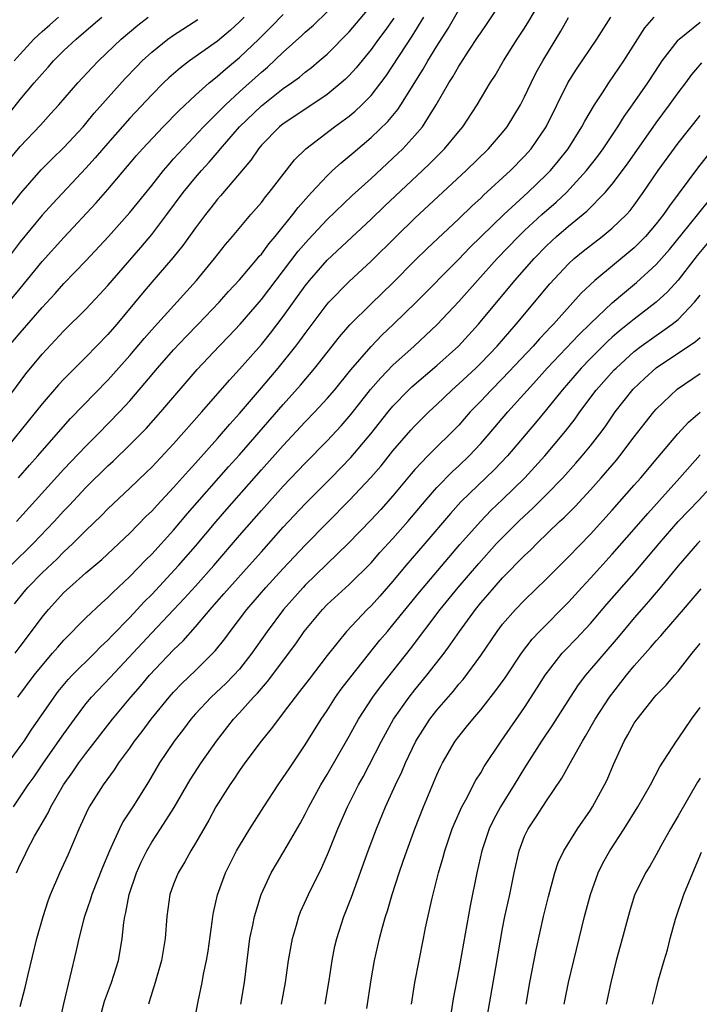
# Model space of a CAD drawing. Units: inches. Extents: x 2625000 to 2628000, y 1467000 to 1470000.
# Drawn here: x 2625593 to 2625655, y 1467269 to 1467359 of the extents above; entities that cross this region are included whole.
import ezdxf

# ---------------------------------------------------------------- set-up
doc = ezdxf.new("R2010")
doc.units = ezdxf.units.IN
doc.header["$MEASUREMENT"] = 0
doc.layers.add('LD26251467_2ft', color=182, linetype='Continuous')

msp = doc.modelspace()

# ---------------------------------------------------------------- linework, layer by layer
at = {"layer": 'LD26251467_2ft'}
for points, elevation in [([(2625592.501, 1467305.499), (2625593.384, 1467306.616), (2625593.706, 1467307), (2625595, 1467308.333), (2625596.375, 1467309.625), (2625597, 1467310.246), (2625597.819, 1467311), (2625599, 1467312.194), (2625600.43, 1467313.569), (2625601, 1467314.158), (2625603, 1467316.041), (2625604.509, 1467317.491), (2625605, 1467317.98), (2625607, 1467320.1), (2625609.582, 1467323), (2625612.093, 1467325.907), (2625613, 1467326.892), (2625615, 1467329.155), (2625615.827, 1467330.173), (2625617, 1467331.707), (2625619, 1467334.514), (2625619.39, 1467335), (2625621, 1467336.827), (2625625, 1467340.569), (2625626.243, 1467341.757), (2625629.695, 1467345), (2625630.36, 1467345.64), (2625631.714, 1467347), (2625633, 1467348.583), (2625633.357, 1467349), (2625634.688, 1467351), (2625635.874, 1467353), (2625636.319, 1467353.681), (2625637.084, 1467355), (2625638.33, 1467357), (2625639, 1467358.003), (2625639.386, 1467358.614), (2625641.595, 1467362.405)], 10460), ([(2625592.149, 1467309), (2625594.184, 1467311), (2625596.112, 1467313), (2625597, 1467313.977), (2625597.503, 1467314.498), (2625599, 1467316.114), (2625601, 1467318.089), (2625601.481, 1467318.519), (2625603, 1467319.991), (2625604.498, 1467321.502), (2625605.842, 1467323), (2625609.137, 1467326.863), (2625611.149, 1467329), (2625612.065, 1467329.935), (2625613.075, 1467331), (2625615, 1467333.249), (2625618.356, 1467337.645), (2625619.284, 1467338.716), (2625621, 1467340.55), (2625623.28, 1467342.72), (2625625, 1467344.292), (2625627.442, 1467346.558), (2625627.897, 1467347), (2625629, 1467348.193), (2625629.684, 1467349), (2625630.951, 1467351), (2625632.102, 1467353), (2625632.453, 1467353.547), (2625633, 1467354.515), (2625633.198, 1467354.802), (2625633.891, 1467355.891), (2625634.781, 1467357.219), (2625635, 1467357.577), (2625635.584, 1467358.416), (2625637.281, 1467361)], 10458), ([(2625590.949, 1467323), (2625593.536, 1467326.464), (2625595, 1467328.269), (2625597, 1467330.402), (2625599, 1467332.383), (2625600.268, 1467333.732), (2625601, 1467334.543), (2625601.381, 1467335), (2625603.997, 1467338.003), (2625605, 1467339.189), (2625606.391, 1467341), (2625607.882, 1467343), (2625609, 1467344.381), (2625609.527, 1467345), (2625610.235, 1467345.765), (2625611.167, 1467346.832), (2625611.289, 1467347), (2625613.016, 1467349), (2625615, 1467350.924), (2625617, 1467352.477), (2625617.761, 1467353), (2625618.475, 1467353.525), (2625619, 1467353.975), (2625619.584, 1467354.416), (2625620.277, 1467355), (2625621, 1467355.632), (2625623, 1467357.644), (2625625, 1467360.039)], 10450), ([(2625591.983, 1467329), (2625593, 1467330.228), (2625595, 1467332.532), (2625596.196, 1467333.804), (2625597, 1467334.701), (2625599, 1467336.77), (2625601.072, 1467339), (2625603, 1467341.189), (2625605, 1467343.658), (2625606.062, 1467345), (2625606.487, 1467345.513), (2625607, 1467346.07), (2625607.43, 1467346.57), (2625609.727, 1467349), (2625611.719, 1467351), (2625613, 1467352.186), (2625615, 1467353.984), (2625615.558, 1467354.442), (2625617, 1467355.802), (2625618.692, 1467357.308), (2625619, 1467357.614), (2625619.742, 1467358.258), (2625621, 1467359.477)], 10448), ([(2625592.668, 1467313), (2625597, 1467317.777), (2625599, 1467319.873), (2625600.13, 1467321), (2625602.074, 1467323), (2625603, 1467324.011), (2625604.389, 1467325.611), (2625605.541, 1467327), (2625607, 1467328.657), (2625608.133, 1467329.867), (2625609.246, 1467331), (2625611.166, 1467333), (2625612.018, 1467333.982), (2625613, 1467335.052), (2625614.659, 1467337), (2625614.808, 1467337.192), (2625615, 1467337.401), (2625615.67, 1467338.33), (2625616.244, 1467339), (2625617.859, 1467341), (2625618.349, 1467341.651), (2625619.291, 1467342.709), (2625619.58, 1467343), (2625621, 1467344.527), (2625621.501, 1467345), (2625622.275, 1467345.725), (2625623, 1467346.31), (2625623.362, 1467346.638), (2625625, 1467348.013), (2625626.518, 1467349.482), (2625627.432, 1467350.568), (2625627.722, 1467351), (2625629.75, 1467354.25), (2625630.172, 1467355), (2625631, 1467356.343), (2625632.035, 1467357.965), (2625633, 1467359.667)], 10456), ([(2625613.438, 1467359), (2625613, 1467358.559), (2625612.18, 1467357.82), (2625611, 1467356.807), (2625608.434, 1467355), (2625607.614, 1467354.386), (2625606.552, 1467353.448), (2625606.091, 1467353), (2625605, 1467351.911), (2625603, 1467349.772), (2625601, 1467347.504), (2625599.845, 1467346.155), (2625599, 1467345.232), (2625595.98, 1467342.02), (2625595, 1467340.929), (2625593, 1467338.5), (2625590.322, 1467335)], 10444), ([(2625590.428, 1467289), (2625593, 1467292.489), (2625593.36, 1467293), (2625594.011, 1467293.989), (2625596.101, 1467297), (2625596.485, 1467297.516), (2625597.389, 1467298.611), (2625597.759, 1467299), (2625599.774, 1467301), (2625600.373, 1467301.628), (2625601, 1467302.201), (2625601.382, 1467302.618), (2625603, 1467304.262), (2625604.316, 1467305.684), (2625605, 1467306.371), (2625607.456, 1467309), (2625609, 1467310.754), (2625610.879, 1467313), (2625611.862, 1467314.138), (2625615, 1467317.71), (2625617, 1467319.953), (2625619, 1467322.096), (2625619.872, 1467323), (2625621, 1467324.229), (2625621.661, 1467325), (2625623.158, 1467326.842), (2625625, 1467328.97), (2625625.999, 1467330.001), (2625627.064, 1467331), (2625629.116, 1467333), (2625633, 1467336.93), (2625634.012, 1467337.988), (2625637.098, 1467341), (2625639.283, 1467343), (2625641, 1467344.635), (2625641.357, 1467345), (2625642.1, 1467345.9), (2625642.976, 1467347), (2625644.235, 1467349), (2625644.492, 1467349.508), (2625645.364, 1467351), (2625646.101, 1467352.101), (2625646.678, 1467353), (2625648.062, 1467355), (2625649.974, 1467358.026), (2625650.804, 1467359)], 10466), ([(2625627.085, 1467358.915), (2625626.255, 1467357.745), (2625625.692, 1467357), (2625625, 1467356.04), (2625623.636, 1467354.364), (2625623, 1467353.667), (2625622.665, 1467353.335), (2625622.289, 1467353), (2625621, 1467351.941), (2625618.047, 1467349.953), (2625617, 1467349.282), (2625616.645, 1467349), (2625615, 1467347.326), (2625614.725, 1467347), (2625614.045, 1467345.955), (2625611.286, 1467342.714), (2625611, 1467342.395), (2625610.392, 1467341.608), (2625609.9, 1467341), (2625609, 1467339.801), (2625607.833, 1467338.167), (2625606.936, 1467337.064), (2625605, 1467334.839), (2625604.158, 1467333.841), (2625601.817, 1467331), (2625601, 1467330.062), (2625599, 1467327.991), (2625597, 1467325.996), (2625596.516, 1467325.484), (2625595, 1467323.754), (2625591.196, 1467319)], 10452), ([(2625591.904, 1467350.095), (2625593, 1467351.48), (2625594.287, 1467353), (2625595, 1467353.841), (2625595.56, 1467354.44), (2625596.053, 1467355), (2625597, 1467355.955), (2625598.103, 1467357), (2625599.675, 1467358.325), (2625600.446, 1467359)], 10438), ([(2625591.977, 1467333), (2625593, 1467334.271), (2625595, 1467336.707), (2625597, 1467338.915), (2625599.934, 1467342.066), (2625601, 1467343.292), (2625603.625, 1467346.375), (2625604.176, 1467347), (2625606.048, 1467349), (2625607.502, 1467350.498), (2625609, 1467351.885), (2625610.244, 1467353), (2625610.651, 1467353.349), (2625611, 1467353.602), (2625611.739, 1467354.261), (2625613, 1467355.304), (2625614.784, 1467357), (2625615.898, 1467358.102), (2625617, 1467359.242)], 10446), ([(2625592.001, 1467345.999), (2625593, 1467347.207), (2625594.847, 1467349.152), (2625595.803, 1467350.197), (2625596.52, 1467351), (2625598.258, 1467353), (2625599.584, 1467354.416), (2625600.159, 1467355), (2625602.224, 1467357), (2625603.723, 1467358.277), (2625604.679, 1467359)], 10440), ([(2625592.189, 1467341.811), (2625593.062, 1467342.938), (2625594.926, 1467345.074), (2625595.918, 1467346.082), (2625597, 1467347.112), (2625598.748, 1467349), (2625599, 1467349.289), (2625599.76, 1467350.239), (2625602.593, 1467353.406), (2625603.569, 1467354.431), (2625604.138, 1467355), (2625605, 1467355.805), (2625606.483, 1467357), (2625607, 1467357.363), (2625609.218, 1467358.782)], 10442), ([(2625592.403, 1467287), (2625593.741, 1467289), (2625594.27, 1467289.73), (2625595.137, 1467291), (2625597, 1467293.668), (2625597.953, 1467295), (2625599, 1467296.382), (2625599.518, 1467297), (2625601.219, 1467298.781), (2625605, 1467302.858), (2625607.987, 1467306.013), (2625609, 1467307.129), (2625610.681, 1467309), (2625613, 1467311.725), (2625615, 1467314.03), (2625617, 1467316.239), (2625619, 1467318.345), (2625621, 1467320.375), (2625622.271, 1467321.729), (2625623.198, 1467322.802), (2625624.962, 1467325.038), (2625625.882, 1467326.118), (2625627, 1467327.27), (2625628.92, 1467329), (2625631.03, 1467330.97), (2625633, 1467333.061), (2625634.7, 1467335), (2625636.509, 1467337), (2625638.436, 1467339), (2625639, 1467339.544), (2625640.582, 1467341), (2625641.876, 1467342.124), (2625642.809, 1467343), (2625644.651, 1467345), (2625645.681, 1467346.319), (2625646.178, 1467347), (2625647.514, 1467349), (2625648.077, 1467349.923), (2625648.852, 1467351), (2625650.251, 1467353), (2625651.327, 1467354.673), (2625651.558, 1467355), (2625653, 1467356.901), (2625653.096, 1467357), (2625655, 1467358.524)], 10468), ([(2625592.454, 1467355), (2625593, 1467355.63), (2625594.256, 1467357), (2625595, 1467357.686), (2625595.713, 1467358.288), (2625596.496, 1467359)], 10436), ([(2625592.552, 1467301), (2625593, 1467301.627), (2625594.041, 1467303), (2625595, 1467304.307), (2625595.581, 1467305), (2625597, 1467306.531), (2625597.497, 1467307), (2625599, 1467308.32), (2625600.443, 1467309.556), (2625603, 1467311.965), (2625604.511, 1467313.489), (2625605, 1467313.961), (2625605.49, 1467314.51), (2625607, 1467316.108), (2625608.354, 1467317.646), (2625609, 1467318.336), (2625611, 1467320.576), (2625612.118, 1467321.882), (2625613, 1467322.847), (2625615, 1467325.187), (2625616.525, 1467327), (2625618.144, 1467329), (2625618.517, 1467329.483), (2625619, 1467330.161), (2625621, 1467332.836), (2625621.143, 1467333), (2625623, 1467334.903), (2625625, 1467336.753), (2625627.28, 1467339), (2625629, 1467340.661), (2625633.661, 1467345), (2625635.72, 1467347), (2625637, 1467348.468), (2625637.42, 1467349), (2625638.617, 1467351), (2625639, 1467351.74), (2625639.594, 1467353), (2625640.065, 1467353.935), (2625640.654, 1467355), (2625642.297, 1467357.703), (2625643, 1467358.969)], 10462), ([(2625592.791, 1467297), (2625594.29, 1467299), (2625595, 1467299.9), (2625595.958, 1467301), (2625596.431, 1467301.569), (2625597, 1467302.198), (2625599, 1467304.225), (2625600.42, 1467305.581), (2625601, 1467306.078), (2625601.451, 1467306.549), (2625603, 1467307.996), (2625604.467, 1467309.533), (2625605, 1467310.05), (2625607, 1467312.234), (2625608.27, 1467313.731), (2625612.012, 1467317.988), (2625613, 1467319.09), (2625617, 1467323.696), (2625618.56, 1467325.44), (2625619.88, 1467327), (2625622.139, 1467329.861), (2625623.059, 1467330.941), (2625625, 1467332.858), (2625627, 1467334.787), (2625629, 1467336.803), (2625630.108, 1467337.892), (2625633, 1467340.621), (2625634.208, 1467341.792), (2625635, 1467342.503), (2625635.248, 1467342.752), (2625637.706, 1467345), (2625639, 1467346.317), (2625639.605, 1467347), (2625640.955, 1467349), (2625642.952, 1467353), (2625643.734, 1467354.266), (2625645.577, 1467357), (2625646.867, 1467359)], 10464), ([(2625592.864, 1467317), (2625593.852, 1467318.148), (2625594.608, 1467319), (2625595, 1467319.469), (2625597.6, 1467322.4), (2625601, 1467325.903), (2625601.523, 1467326.477), (2625603, 1467328.143), (2625604.312, 1467329.688), (2625605.245, 1467330.755), (2625609.08, 1467335), (2625610.724, 1467337), (2625611.727, 1467338.273), (2625612.364, 1467339), (2625614.041, 1467341), (2625615, 1467342.105), (2625615.386, 1467342.614), (2625615.722, 1467343), (2625618.025, 1467345.975), (2625619.057, 1467347), (2625621.673, 1467349), (2625623, 1467349.968), (2625623.567, 1467350.433), (2625624.159, 1467351), (2625625, 1467351.863), (2625625.897, 1467353), (2625626.371, 1467353.629), (2625628.751, 1467357.249), (2625629.825, 1467359)], 10454), ([(2625592.662, 1467281), (2625593, 1467281.741), (2625593.425, 1467282.574), (2625593.624, 1467283), (2625594.325, 1467284.325), (2625594.699, 1467285), (2625595.551, 1467286.448), (2625595.804, 1467287), (2625596.964, 1467289), (2625597.817, 1467290.183), (2625598.371, 1467291), (2625599, 1467291.86), (2625601.424, 1467295), (2625603.102, 1467297), (2625603.985, 1467298.015), (2625604.806, 1467299), (2625607, 1467301.309), (2625607.866, 1467302.134), (2625609, 1467303.407), (2625610.341, 1467305), (2625611.593, 1467306.407), (2625612.094, 1467307), (2625613.902, 1467309), (2625615, 1467310.264), (2625617, 1467312.506), (2625619, 1467314.614), (2625621.363, 1467317), (2625623.157, 1467318.843), (2625624.991, 1467321.009), (2625626.549, 1467323), (2625627, 1467323.544), (2625628.411, 1467325), (2625628.71, 1467325.29), (2625631, 1467327.235), (2625632.986, 1467329.014), (2625634.797, 1467331), (2625638.103, 1467335), (2625639.866, 1467337), (2625641, 1467338.145), (2625641.922, 1467339), (2625643, 1467339.929), (2625644.687, 1467341.313), (2625646.353, 1467343), (2625647, 1467343.777), (2625648.389, 1467345.611), (2625651, 1467349.35), (2625652.226, 1467351), (2625653, 1467352.088), (2625653.696, 1467353), (2625654.246, 1467353.754), (2625655.178, 1467354.822)], 10470), ([(2625593, 1467268.813), (2625593.457, 1467270.543), (2625593.723, 1467271.723), (2625594.541, 1467275), (2625595.093, 1467277), (2625595.555, 1467278.445), (2625595.763, 1467279), (2625596.627, 1467281), (2625597, 1467281.784), (2625597.373, 1467282.627), (2625598.396, 1467285), (2625599.216, 1467286.784), (2625599.333, 1467287), (2625600.6, 1467289), (2625601.621, 1467290.38), (2625602.013, 1467291), (2625603, 1467292.361), (2625603.442, 1467293), (2625604.122, 1467293.878), (2625604.943, 1467295), (2625606.58, 1467297), (2625607, 1467297.466), (2625607.757, 1467298.243), (2625609, 1467299.44), (2625610.782, 1467301.218), (2625611.671, 1467302.329), (2625612.155, 1467303), (2625613.672, 1467305), (2625615.409, 1467307), (2625617, 1467308.741), (2625619, 1467310.864), (2625623.04, 1467314.96), (2625624.989, 1467317.011), (2625625.918, 1467318.082), (2625627, 1467319.442), (2625628.644, 1467321.356), (2625629, 1467321.748), (2625630.259, 1467323), (2625631, 1467323.687), (2625632.365, 1467325), (2625633, 1467325.552), (2625634.543, 1467327), (2625635, 1467327.448), (2625636.487, 1467329), (2625637.65, 1467330.35), (2625638.245, 1467331), (2625641.306, 1467334.694), (2625643, 1467336.507), (2625643.537, 1467337), (2625644.342, 1467337.658), (2625645, 1467338.19), (2625646.07, 1467339), (2625647, 1467339.756), (2625648.29, 1467341), (2625648.629, 1467341.371), (2625649, 1467341.853), (2625649.828, 1467343), (2625651.194, 1467345), (2625653, 1467347.5), (2625655, 1467350.022)], 10472), ([(2625655.663, 1467346.337), (2625654.781, 1467345.219), (2625653, 1467342.868), (2625652.202, 1467341.798), (2625651.662, 1467341), (2625651, 1467340.155), (2625650.017, 1467339), (2625649.524, 1467338.476), (2625649, 1467337.971), (2625645.42, 1467335), (2625644.165, 1467333.835), (2625641.634, 1467331), (2625641.316, 1467330.684), (2625641, 1467330.331), (2625640.347, 1467329.653), (2625639.782, 1467329), (2625637, 1467326.055), (2625635.944, 1467325), (2625635, 1467323.986), (2625634.05, 1467323), (2625633, 1467321.798), (2625632.228, 1467321), (2625631, 1467319.817), (2625630.18, 1467319), (2625629, 1467317.758), (2625628.648, 1467317.352), (2625627, 1467315.35), (2625625.889, 1467314.111), (2625625, 1467313.152), (2625622.916, 1467311), (2625619, 1467307.213), (2625618.797, 1467307), (2625617.023, 1467305), (2625615.538, 1467303), (2625614.144, 1467301), (2625613, 1467299.562), (2625612.494, 1467299), (2625611.75, 1467298.25), (2625610.431, 1467297), (2625609, 1467295.48), (2625608.574, 1467295), (2625607.908, 1467294.092), (2625607.062, 1467293), (2625605.719, 1467291), (2625604.714, 1467289.286), (2625603.27, 1467287), (2625602.375, 1467285.625), (2625602.053, 1467285), (2625601.28, 1467283.28), (2625601.141, 1467283), (2625600.518, 1467281.482), (2625599.538, 1467279), (2625599.421, 1467278.579), (2625598.86, 1467277), (2625598.805, 1467276.805), (2625598.341, 1467275), (2625598.109, 1467273.891), (2625596.946, 1467269.054), (2625596.504, 1467267)], 10474), ([(2625600.085, 1467267), (2625600.706, 1467269.294), (2625601.345, 1467271), (2625601.96, 1467273), (2625602.126, 1467273.875), (2625602.31, 1467275), (2625602.445, 1467276.445), (2625602.538, 1467277), (2625602.641, 1467277.36), (2625602.936, 1467279), (2625603.616, 1467281), (2625604.036, 1467281.964), (2625604.543, 1467283), (2625605, 1467283.775), (2625605.804, 1467285), (2625607.047, 1467286.953), (2625608.523, 1467289.477), (2625609.524, 1467291), (2625610.902, 1467293), (2625612.453, 1467295), (2625613, 1467295.578), (2625614.282, 1467297), (2625614.638, 1467297.362), (2625615, 1467297.799), (2625615.571, 1467298.429), (2625618.131, 1467301.869), (2625618.91, 1467303), (2625620.561, 1467305), (2625621, 1467305.447), (2625623, 1467307.271), (2625625, 1467309.251), (2625625.816, 1467310.184), (2625627, 1467311.474), (2625628.348, 1467313), (2625630.022, 1467315), (2625631, 1467316.128), (2625632.418, 1467317.582), (2625633, 1467318.101), (2625633.946, 1467319), (2625635, 1467320.114), (2625635.776, 1467321), (2625637.463, 1467323), (2625640.099, 1467325.901), (2625641.071, 1467327), (2625643.955, 1467330.045), (2625645, 1467331.058), (2625647, 1467332.935), (2625648.106, 1467333.894), (2625649.209, 1467334.791), (2625651, 1467336.442), (2625652.202, 1467337.798), (2625654.023, 1467340.023), (2625655.775, 1467342.225)], 10476), ([(2625655.647, 1467338.353), (2625654.74, 1467337.26), (2625653, 1467335.009), (2625652.043, 1467333.957), (2625650.997, 1467333.003), (2625649, 1467331.469), (2625647.635, 1467330.365), (2625647, 1467329.815), (2625646.572, 1467329.428), (2625645, 1467327.878), (2625644.147, 1467327), (2625642.424, 1467325), (2625641, 1467323.224), (2625639.994, 1467322.006), (2625637.431, 1467319), (2625636.252, 1467317.748), (2625633.196, 1467314.804), (2625632.243, 1467313.757), (2625629.898, 1467311), (2625628.163, 1467309), (2625627, 1467307.583), (2625625.797, 1467306.203), (2625625, 1467305.322), (2625624.662, 1467305), (2625622.763, 1467303), (2625621, 1467300.8), (2625619.347, 1467298.653), (2625618.492, 1467297.507), (2625618.075, 1467297), (2625617, 1467295.559), (2625616.548, 1467295), (2625615.896, 1467294.104), (2625614.971, 1467293), (2625613.498, 1467291), (2625613, 1467290.302), (2625612.484, 1467289.516), (2625612.117, 1467289), (2625610.863, 1467287), (2625610.217, 1467285.783), (2625609, 1467283.699), (2625608.569, 1467283), (2625608.014, 1467281.986), (2625607.403, 1467281), (2625607, 1467279.954), (2625606.663, 1467279), (2625606.378, 1467277), (2625606.232, 1467275), (2625605.899, 1467273), (2625605.327, 1467271), (2625604.782, 1467269.218), (2625604.698, 1467269)], 10478), ([(2625608.808, 1467267), (2625609.244, 1467269.243), (2625609.61, 1467271), (2625609.738, 1467271.738), (2625610.008, 1467273), (2625610.147, 1467273.853), (2625610.522, 1467276.522), (2625610.575, 1467277), (2625610.637, 1467277.363), (2625611.007, 1467278.993), (2625611.722, 1467281), (2625612.737, 1467283), (2625613, 1467283.458), (2625613.944, 1467285), (2625615.211, 1467287), (2625616.527, 1467289), (2625617, 1467289.664), (2625617.521, 1467290.479), (2625619, 1467292.646), (2625620.463, 1467295), (2625621, 1467295.791), (2625621.775, 1467297), (2625622.284, 1467297.716), (2625623.153, 1467298.846), (2625625.817, 1467302.183), (2625626.495, 1467303), (2625627, 1467303.581), (2625629.414, 1467306.587), (2625633.087, 1467310.913), (2625634.975, 1467313.025), (2625635.964, 1467314.036), (2625637, 1467315.01), (2625639.033, 1467317), (2625640.85, 1467319), (2625642.744, 1467321.256), (2625643.617, 1467322.383), (2625644.054, 1467323), (2625645.541, 1467325), (2625647.173, 1467326.827), (2625647.339, 1467327), (2625649, 1467328.5), (2625649.642, 1467329), (2625651, 1467329.984), (2625651.618, 1467330.382), (2625652.46, 1467331), (2625653, 1467331.443), (2625654.492, 1467333), (2625655, 1467333.659)], 10480), ([(2625613.139, 1467269), (2625613.456, 1467271), (2625613.692, 1467273), (2625613.963, 1467275), (2625614.227, 1467276.227), (2625614.371, 1467277), (2625614.975, 1467279), (2625615.901, 1467281), (2625617.058, 1467282.942), (2625618.529, 1467285.471), (2625619, 1467286.32), (2625619.341, 1467287), (2625620.438, 1467289), (2625621, 1467289.943), (2625623, 1467293.445), (2625623.872, 1467295), (2625625.158, 1467297), (2625625.943, 1467298.057), (2625628.589, 1467301.41), (2625631.306, 1467305), (2625632.947, 1467307), (2625634.815, 1467309.185), (2625636.455, 1467311), (2625637, 1467311.571), (2625638.44, 1467313), (2625639, 1467313.537), (2625639.768, 1467314.232), (2625641, 1467315.465), (2625642.479, 1467317), (2625643.677, 1467318.323), (2625644.264, 1467319), (2625645, 1467319.9), (2625645.864, 1467321), (2625646.342, 1467321.658), (2625647.261, 1467323), (2625648.917, 1467325.083), (2625649.941, 1467326.059), (2625651, 1467327.023), (2625654.585, 1467329.415), (2625655, 1467329.79)], 10482), ([(2625616.828, 1467269), (2625617.196, 1467271), (2625617.487, 1467273), (2625617.845, 1467275), (2625618.205, 1467276.205), (2625618.422, 1467277), (2625618.583, 1467277.418), (2625619.283, 1467279), (2625620.516, 1467281.484), (2625621.118, 1467282.882), (2625621.973, 1467285), (2625622.864, 1467287), (2625623.867, 1467289), (2625624.272, 1467289.728), (2625625.964, 1467293), (2625627.064, 1467295), (2625628.466, 1467297), (2625629, 1467297.671), (2625630.102, 1467299), (2625631.655, 1467301), (2625632.23, 1467301.77), (2625633.066, 1467303), (2625634.513, 1467305), (2625635, 1467305.597), (2625635.663, 1467306.337), (2625636.219, 1467307), (2625637, 1467307.87), (2625639, 1467309.914), (2625639.564, 1467310.436), (2625640.115, 1467311), (2625642.199, 1467313), (2625642.62, 1467313.38), (2625643, 1467313.781), (2625643.612, 1467314.388), (2625645, 1467315.894), (2625645.996, 1467317), (2625647.39, 1467318.61), (2625647.702, 1467319), (2625649, 1467320.741), (2625649.982, 1467322.018), (2625650.775, 1467323), (2625651, 1467323.252), (2625652.925, 1467325.075), (2625655, 1467326.505)], 10484), ([(2625620.827, 1467269), (2625621.184, 1467271.184), (2625621.448, 1467273), (2625621.711, 1467274.289), (2625621.874, 1467275), (2625622.526, 1467277), (2625623.222, 1467278.778), (2625624.733, 1467283), (2625625.489, 1467285), (2625626.325, 1467287), (2625627.232, 1467289), (2625627.809, 1467290.191), (2625628.14, 1467291), (2625629.079, 1467293), (2625630.355, 1467295), (2625631, 1467295.818), (2625632.48, 1467297.52), (2625633, 1467298.172), (2625633.388, 1467298.612), (2625635, 1467300.814), (2625636.502, 1467303), (2625637, 1467303.655), (2625638.171, 1467305), (2625639, 1467305.852), (2625641, 1467307.794), (2625643, 1467309.79), (2625645, 1467311.87), (2625647, 1467314.063), (2625649, 1467316.315), (2625649.596, 1467317), (2625651.138, 1467318.862), (2625652.98, 1467321.02), (2625653.936, 1467322.064), (2625655.004, 1467322.996)], 10486), ([(2625624.606, 1467268.606), (2625625, 1467271.242), (2625625.314, 1467273), (2625625.769, 1467275), (2625626.039, 1467276.039), (2625626.318, 1467277), (2625626.492, 1467277.508), (2625626.923, 1467279), (2625627.571, 1467281), (2625627.944, 1467282.056), (2625628.254, 1467283), (2625628.992, 1467285), (2625629.783, 1467287), (2625631, 1467289.915), (2625631.337, 1467290.663), (2625631.508, 1467291), (2625632.675, 1467293), (2625633, 1467293.429), (2625633.717, 1467294.283), (2625634.282, 1467295), (2625635, 1467295.838), (2625636.395, 1467297.605), (2625637.228, 1467298.772), (2625638.724, 1467301), (2625639.704, 1467302.296), (2625640.377, 1467303), (2625643, 1467305.655), (2625644.213, 1467307), (2625645, 1467307.839), (2625647, 1467310.045), (2625649, 1467312.307), (2625650.248, 1467313.752), (2625653.166, 1467317), (2625655, 1467319.09)], 10488), ([(2625628.676, 1467269), (2625629.006, 1467271), (2625629.377, 1467273), (2625629.771, 1467275), (2625629.971, 1467275.971), (2625630.541, 1467278.541), (2625631.16, 1467281), (2625631.576, 1467282.424), (2625631.717, 1467283), (2625632.394, 1467285), (2625632.567, 1467285.433), (2625633.276, 1467287), (2625633.633, 1467287.632), (2625634.57, 1467289.43), (2625635, 1467290.102), (2625635.324, 1467290.676), (2625636.878, 1467293), (2625639, 1467296.066), (2625640.161, 1467297.839), (2625640.876, 1467299), (2625642.427, 1467301), (2625642.7, 1467301.3), (2625643.693, 1467302.307), (2625645, 1467303.72), (2625646.51, 1467305.49), (2625649, 1467308.317), (2625651.262, 1467311), (2625652.992, 1467313.008), (2625654.914, 1467315), (2625656.734, 1467317)], 10490), ([(2625655, 1467311.258), (2625654.759, 1467311), (2625653, 1467308.982), (2625651.213, 1467306.787), (2625651, 1467306.556), (2625650.291, 1467305.709), (2625649.653, 1467305), (2625649, 1467304.243), (2625647.529, 1467302.471), (2625644.554, 1467299), (2625643.888, 1467298.111), (2625643.152, 1467297), (2625641.537, 1467294.463), (2625640.537, 1467293), (2625639, 1467290.544), (2625638.062, 1467289), (2625636.804, 1467287), (2625636.17, 1467285.83), (2625635.772, 1467285), (2625635.115, 1467283), (2625634.662, 1467281), (2625634.034, 1467277.966), (2625633.42, 1467274.58), (2625633, 1467272.16), (2625632.499, 1467269.501), (2625632.307, 1467268.307)], 10492), ([(2625635.384, 1467266.616), (2625636.367, 1467272.367), (2625637, 1467275.909), (2625637.211, 1467277), (2625637.644, 1467279), (2625638.054, 1467281), (2625638.498, 1467283), (2625639, 1467284.317), (2625639.316, 1467285), (2625639.994, 1467286.006), (2625641, 1467287.558), (2625642.397, 1467289.603), (2625643.33, 1467291.33), (2625644.274, 1467293), (2625644.562, 1467293.439), (2625645.448, 1467295), (2625646.752, 1467297), (2625648.289, 1467299), (2625649, 1467299.865), (2625650.482, 1467301.518), (2625651, 1467302.151), (2625651.415, 1467302.585), (2625651.754, 1467303), (2625653.48, 1467305), (2625654.198, 1467305.802), (2625655.111, 1467306.889)], 10494), ([(2625639.157, 1467269), (2625639.491, 1467271), (2625640.047, 1467273.953), (2625640.724, 1467277), (2625641.175, 1467278.825), (2625641.774, 1467281), (2625642.075, 1467281.924), (2625642.579, 1467283), (2625643.818, 1467285), (2625645, 1467286.692), (2625645.196, 1467287), (2625646.296, 1467289), (2625646.525, 1467289.475), (2625647.124, 1467290.876), (2625648.08, 1467293), (2625648.424, 1467293.576), (2625649, 1467294.622), (2625649.255, 1467295), (2625650.848, 1467297), (2625651, 1467297.178), (2625651.905, 1467298.095), (2625652.669, 1467299), (2625653, 1467299.364), (2625654.271, 1467301), (2625655, 1467301.907)], 10496), ([(2625642.623, 1467269), (2625643.014, 1467271), (2625643.48, 1467273), (2625643.969, 1467275), (2625644.475, 1467277), (2625645.004, 1467279), (2625645.705, 1467281), (2625646.128, 1467281.872), (2625646.763, 1467283), (2625648.089, 1467285), (2625649.327, 1467287), (2625650.474, 1467289), (2625651.339, 1467290.661), (2625652.846, 1467293), (2625653, 1467293.202), (2625654.232, 1467295), (2625655, 1467296.048)], 10498), ([(2625655, 1467289.627), (2625654.761, 1467289.239), (2625653, 1467286.169), (2625652.302, 1467285), (2625651.424, 1467283.424), (2625651, 1467282.625), (2625650.414, 1467281.586), (2625650.02, 1467281), (2625649.051, 1467279), (2625649, 1467278.848), (2625648.573, 1467277.427), (2625647.711, 1467274.289), (2625647.366, 1467273), (2625646.878, 1467271), (2625646.453, 1467269)], 10500), ([(2625650.67, 1467269), (2625651, 1467270.361), (2625651.226, 1467271.226), (2625651.727, 1467273), (2625652.022, 1467273.978), (2625652.271, 1467275), (2625652.755, 1467276.755), (2625653.509, 1467279), (2625654.338, 1467281), (2625655.135, 1467282.865)], 10502)]:
    msp.add_lwpolyline(points, dxfattribs=dict(at, elevation=elevation))

doc.saveas('drawing.dxf')
